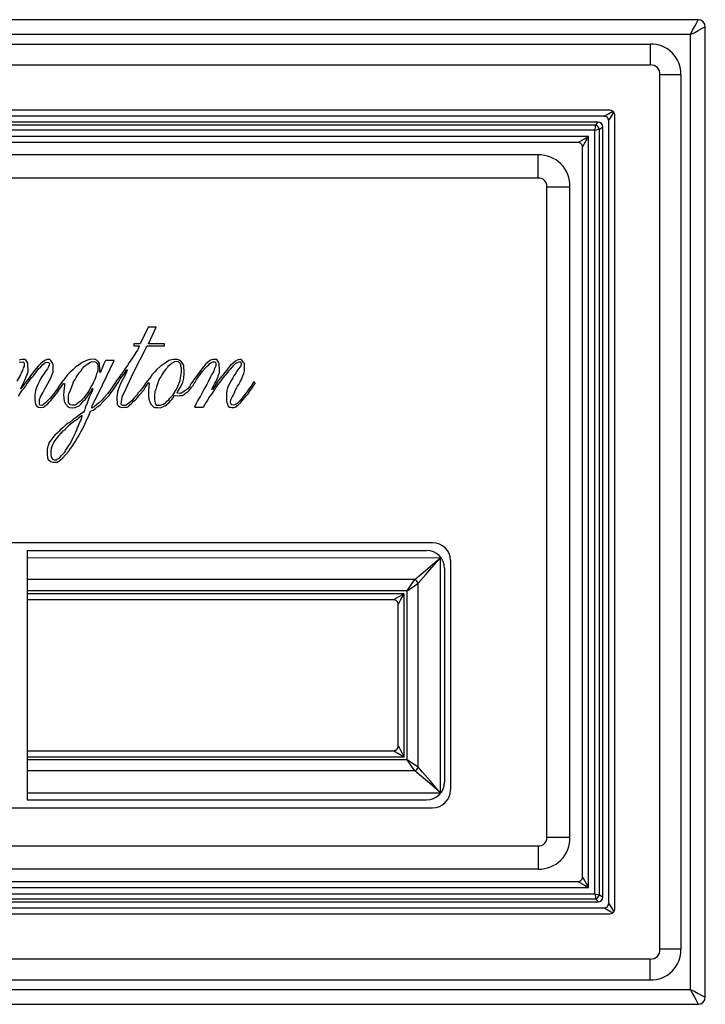
# Model space of a CAD drawing. Units: millimetres. Extents: x -123 to 123, y -83 to 83.
# Drawn here: x 8 to 123, y -83 to 83 of the extents above; entities that cross this region are included whole.
import ezdxf

# ---------------------------------------------------------------- set-up
doc = ezdxf.new("R2010")
doc.units = ezdxf.units.MM

msp = doc.modelspace()

# ---------------------------------------------------------------- linework, layer by layer
at = {"color": 7, "linetype": 'Continuous', "lineweight": 25}
for p, q in [((121.45, 82.65), (-121.45, 82.65)), ((122.65, -81.45), (122.65, 81.45)), ((120.15, 80.15), (-120.15, 80.15)), ((120.15, -80.15), (120.15, 80.15)), ((-113.64, 78.55), (113.41, 78.55)), ((113.41, 78.55), (113.41, 75.05)), ((-113.64, 75.05), (113.41, 75.05)), ((115.05, -73.41), (115.05, 73.41)), ((118.55, 73.41), (115.05, 73.41)), ((118.55, 73.41), (118.55, -73.41)), ((106.65, 67.45), (-106.65, 67.45)), ((105.65, 66.45), (-105.65, 66.45)), ((107.45, -66.65), (107.45, 66.65)), ((104.65, 65.45), (-104.65, 65.45)), ((104.28, 64.92), (-104.28, 64.92)), ((105.45, -64.65), (105.45, 64.65)), ((106.45, -65.65), (106.45, 65.65)), ((104.12, 64.12), (-104.12, 64.12)), ((103.05, 63.05), (-103.05, 63.05)), ((103.05, -63.05), (103.05, 63.05)), ((104.12, -64.12), (104.12, 64.12)), ((104.92, -64.28), (104.92, 64.28)), ((101.25, 62.05), (-101.25, 62.05)), ((102.05, -61.25), (102.05, 61.25)), ((94.61, 59.95), (-94.61, 59.95)), ((94.61, 56.05), (94.61, 59.95)), ((94.61, 56.05), (-94.61, 56.05)), ((96.05, -54.61), (96.05, 54.61)), ((96.05, 54.61), (99.95, 54.61)), ((99.95, -54.61), (99.95, 54.61)), ((29.21, 31.02), (27.85, 28.23)), ((30.55, 31.02), (29.21, 31.02)), ((29.22, 28.24), (30.55, 31.02)), ((26.8, 28.23), (26.8, 27.91)), ((27.85, 28.23), (26.8, 28.23)), ((31.94, 28.24), (29.22, 28.24)), ((31.94, 27.88), (31.94, 28.24)), ((27.09, 26.75), (26.64, 26.07)), ((26.69, 23.32), (29.02, 27.88)), ((26.8, 27.91), (27.68, 27.91)), ((27.37, 27.15), (27.09, 26.75)), ((27.58, 27.52), (27.37, 27.15)), ((27.69, 27.86), (27.58, 27.52)), ((27.68, 27.91), (27.69, 27.86)), ((29.02, 27.88), (31.94, 27.88)), ((8.01, 25.62), (7.55, 25.48)), ((7.58, 25.14), (7.83, 25.17)), ((7.83, 25.17), (8.19, 25.19)), ((8.51, 25.59), (8.01, 25.62)), ((8.19, 25.19), (8.33, 25.1)), ((8.33, 25.1), (8.39, 24.81)), ((8.39, 24.81), (8.38, 24.48)), ((8.72, 25.42), (8.51, 25.59)), ((9.01, 25.05), (8.72, 25.42)), ((9.05, 23.52), (9.01, 25.05)), ((11.13, 24.85), (10.81, 24.53)), ((11.46, 25.14), (11.13, 24.85)), ((11.84, 25.46), (11.46, 25.14)), ((11.47, 24.71), (11.81, 24.98)), ((11.81, 24.98), (11.97, 25.11)), ((12.18, 25.62), (11.84, 25.46)), ((11.97, 25.11), (12.18, 25.15)), ((12.7, 25.6), (12.18, 25.62)), ((12.18, 25.15), (12.44, 25.08)), ((12.44, 25.08), (12.62, 24.95)), ((12.62, 24.95), (12.55, 24.65)), ((12.87, 25.43), (12.7, 25.6)), ((13.05, 25.11), (12.87, 25.43)), ((13.22, 24.72), (13.05, 25.11)), ((18.13, 25.09), (17.61, 24.7)), ((18.48, 25.28), (18.13, 25.09)), ((18.82, 25.41), (18.48, 25.28)), ((18.76, 24.71), (19.07, 24.9)), ((19.39, 25.6), (18.82, 25.41)), ((19.07, 24.9), (19.33, 25.05)), ((19.33, 25.05), (19.51, 25.16)), ((20.23, 25.64), (19.39, 25.6)), ((19.51, 25.16), (19.78, 25.25)), ((19.78, 25.25), (20.23, 25.23)), ((20.62, 25.43), (20.23, 25.64)), ((20.23, 25.23), (20.43, 25.15)), ((20.43, 25.15), (20.59, 25)), ((20.59, 25), (20.67, 24.81)), ((20.84, 25.22), (20.62, 25.43)), ((20.67, 24.81), (20.75, 24.59)), ((21.02, 24.93), (20.84, 25.22)), ((21.08, 23.89), (21.02, 24.93)), ((21.73, 24.88), (21.51, 24.3)), ((21.52, 21.33), (23.47, 25.43)), ((22.01, 25.43), (21.73, 24.88)), ((23.47, 25.43), (22.01, 25.43)), ((25.98, 25.11), (25.7, 24.61)), ((26.64, 26.07), (25.98, 25.11)), ((31.87, 24.9), (31.17, 24.4)), ((32.26, 25.18), (31.87, 24.9)), ((32.65, 25.41), (32.26, 25.18)), ((33.36, 25.6), (32.65, 25.41)), ((33.07, 24.95), (32.91, 24.78)), ((33.41, 25.12), (33.07, 24.95)), ((34.11, 25.62), (33.36, 25.6)), ((33.6, 25.22), (33.41, 25.12)), ((34, 25.27), (33.6, 25.22)), ((34.25, 25.21), (34, 25.27)), ((34.41, 25.47), (34.11, 25.62)), ((34.4, 25.1), (34.25, 25.21)), ((34.53, 24.93), (34.4, 25.1)), ((34.72, 25.27), (34.41, 25.47)), ((34.64, 24.68), (34.53, 24.93)), ((35.01, 24.9), (34.72, 25.27)), ((35.16, 24.58), (35.01, 24.9)), ((38.88, 24.9), (38.51, 24.43)), ((39.34, 25.27), (38.88, 24.9)), ((39.65, 25.47), (39.34, 25.27)), ((39.35, 24.73), (39.52, 24.94)), ((39.52, 24.94), (39.82, 25.1)), ((40.03, 25.62), (39.65, 25.47)), ((39.82, 25.1), (40.05, 25.2)), ((40.7, 25.62), (40.03, 25.62)), ((40.05, 25.2), (40.34, 25.21)), ((40.34, 25.21), (40.56, 25.02)), ((40.56, 25.02), (40.52, 24.55)), ((40.94, 25.25), (40.7, 25.62)), ((41.11, 24.9), (40.94, 25.25)), ((41.17, 23.83), (41.11, 24.9)), ((43.38, 24.95), (43.02, 24.64)), ((43.84, 25.32), (43.38, 24.95)), ((43.57, 24.65), (43.86, 24.91)), ((44.21, 25.55), (43.84, 25.32)), ((43.86, 24.91), (44.19, 25.12)), ((44.19, 25.12), (44.54, 25.25)), ((44.57, 25.63), (44.21, 25.55)), ((44.54, 25.25), (44.75, 25.15)), ((44.79, 25.61), (44.57, 25.63)), ((44.75, 25.15), (44.76, 24.77)), ((44.94, 25.45), (44.79, 25.61)), ((45.19, 25.09), (44.94, 25.45)), ((45.32, 24.92), (45.19, 25.09)), ((45.34, 23.72), (45.32, 24.92)), ((7.92, 23.45), (7.74, 23.04)), ((8.08, 23.76), (7.92, 23.45)), ((8.22, 24.19), (8.08, 23.76)), ((8.38, 24.48), (8.22, 24.19)), ((8.73, 22.72), (9.05, 23.52)), ((9.82, 23.34), (9.44, 22.86)), ((10.08, 23.69), (9.82, 23.34)), ((9.93, 22.88), (10.5, 23.62)), ((10.4, 24.07), (10.08, 23.69)), ((10.81, 24.53), (10.4, 24.07)), ((10.5, 23.62), (10.77, 24.02)), ((10.77, 24.02), (11.17, 24.36)), ((11.17, 24.36), (11.47, 24.71)), ((11.73, 23.26), (11.45, 22.85)), ((12.03, 23.7), (11.73, 23.26)), ((12.29, 24.06), (12.03, 23.7)), ((12.46, 24.37), (12.29, 24.06)), ((12.55, 24.65), (12.46, 24.37)), ((13.04, 22.97), (13.22, 23.55)), ((13.22, 23.55), (13.22, 24.72)), ((16.1, 23.5), (15.62, 22.98)), ((16.52, 23.88), (16.1, 23.5)), ((17.05, 24.35), (16.52, 23.88)), ((17.61, 24.7), (17.05, 24.35)), ((17.27, 22.86), (17.63, 23.39)), ((17.63, 23.39), (17.92, 23.7)), ((17.92, 23.7), (18.16, 24.09)), ((18.16, 24.09), (18.45, 24.41)), ((18.45, 24.41), (18.76, 24.71)), ((20.54, 23.17), (20.42, 22.76)), ((20.66, 23.54), (20.54, 23.17)), ((20.75, 23.92), (20.66, 23.54)), ((20.75, 24.59), (20.75, 23.92)), ((21.06, 23.45), (21.08, 23.89)), ((21.14, 23.39), (21.06, 23.45)), ((21.23, 23.67), (21.14, 23.39)), ((21.51, 24.3), (21.23, 23.67)), ((24.89, 23.39), (24.41, 22.78)), ((25.3, 24.07), (24.89, 23.39)), ((25.09, 23.08), (25.3, 23.5)), ((25.7, 24.61), (25.3, 24.07)), ((25.3, 23.5), (25.57, 23.87)), ((25.57, 23.51), (25.32, 22.99)), ((25.49, 20.74), (26.69, 23.32)), ((25.72, 23.89), (25.57, 23.51)), ((25.57, 23.87), (25.72, 23.89)), ((30.31, 23.53), (29.87, 23.07)), ((30.63, 23.91), (30.31, 23.53)), ((31.17, 24.4), (30.63, 23.91)), ((31.66, 23.32), (31.48, 23.01)), ((32.09, 23.95), (31.66, 23.32)), ((32.42, 24.24), (32.09, 23.95)), ((32.5, 24.42), (32.42, 24.24)), ((32.7, 24.58), (32.5, 24.42)), ((32.91, 24.78), (32.7, 24.58)), ((34.69, 24.48), (34.64, 24.68)), ((34.8, 24.22), (34.69, 24.48)), ((34.73, 23.08), (34.78, 23.53)), ((34.78, 23.79), (34.8, 24.22)), ((34.78, 23.53), (34.78, 23.79)), ((35.23, 23.33), (35.16, 24.58)), ((35.17, 22.49), (35.23, 23.33)), ((37.61, 23.26), (37.33, 22.84)), ((38.17, 24.01), (37.61, 23.26)), ((37.91, 23.08), (38.3, 23.65)), ((38.51, 24.43), (38.17, 24.01)), ((38.3, 23.65), (38.83, 24.25)), ((38.83, 24.25), (39.06, 24.47)), ((39.06, 24.47), (39.35, 24.73)), ((40.13, 23.54), (39.89, 23.12)), ((40.32, 24.1), (40.13, 23.54)), ((40.52, 24.55), (40.32, 24.1)), ((41.01, 23.03), (41.14, 23.35)), ((41.14, 23.35), (41.17, 23.83)), ((41.98, 23.39), (41.75, 23.04)), ((42.31, 23.75), (41.98, 23.39)), ((42.27, 23.09), (42.53, 23.43)), ((42.67, 24.22), (42.31, 23.75)), ((42.53, 23.43), (42.72, 23.71)), ((43.02, 24.64), (42.67, 24.22)), ((42.72, 23.71), (42.98, 23.97)), ((42.98, 23.97), (43.4, 24.44)), ((43.4, 24.44), (43.57, 24.65)), ((43.83, 23.25), (43.57, 22.87)), ((44.06, 23.64), (43.83, 23.25)), ((44.3, 23.96), (44.06, 23.64)), ((44.65, 24.44), (44.3, 23.96)), ((44.76, 24.77), (44.65, 24.44)), ((45.09, 22.86), (45.26, 23.23)), ((45.26, 23.23), (45.34, 23.72)), ((7.74, 23.04), (7.14, 21.94)), ((8.13, 21.45), (8.5, 22.12)), ((8.71, 21.89), (8.38, 21.45)), ((8.5, 22.12), (8.73, 22.72)), ((8.87, 22.15), (8.71, 21.89)), ((8.73, 21.3), (8.86, 21.55)), ((8.86, 21.55), (9.19, 21.93)), ((9.2, 22.55), (8.87, 22.15)), ((9.19, 21.93), (9.4, 22.23)), ((9.44, 22.86), (9.2, 22.55)), ((9.4, 22.23), (9.67, 22.56)), ((9.67, 22.56), (9.93, 22.88)), ((10.93, 21.96), (10.67, 21.43)), ((11.17, 22.46), (10.93, 21.96)), ((11.45, 22.85), (11.17, 22.46)), ((11.85, 20.69), (12.34, 21.6)), ((12.34, 21.6), (12.68, 22.2)), ((12.68, 22.2), (12.85, 22.49)), ((12.85, 22.49), (13.04, 22.97)), ((14.66, 21.76), (14.33, 21.22)), ((15.21, 22.44), (14.66, 21.76)), ((14.77, 21.26), (14.96, 21.57)), ((14.96, 21.57), (15.12, 21.59)), ((15.12, 21.59), (15.12, 21.23)), ((15.62, 22.98), (15.21, 22.44)), ((16.55, 21.47), (16.67, 21.83)), ((16.67, 21.83), (16.93, 22.22)), ((16.93, 22.22), (17.11, 22.6)), ((17.11, 22.6), (17.27, 22.86)), ((19.96, 21.66), (19.83, 21.42)), ((20.15, 22.04), (19.96, 21.66)), ((20.31, 22.37), (20.15, 22.04)), ((20.42, 22.76), (20.31, 22.37)), ((23.88, 22.01), (23.45, 21.35)), ((23.8, 21.23), (24.01, 21.5)), ((24.41, 22.78), (23.88, 22.01)), ((24.01, 21.5), (24.19, 21.78)), ((24.19, 21.78), (24.33, 22.01)), ((24.33, 22.01), (24.51, 22.33)), ((24.66, 21.78), (24.48, 21.4)), ((24.51, 22.33), (24.73, 22.62)), ((24.9, 22.18), (24.66, 21.78)), ((24.73, 22.62), (25.09, 23.08)), ((25.12, 22.59), (24.9, 22.18)), ((25.32, 22.99), (25.12, 22.59)), ((28.77, 21.66), (28.39, 21.07)), ((29.13, 22.08), (28.77, 21.66)), ((29.07, 21.46), (29.32, 21.74)), ((29.61, 22.7), (29.13, 22.08)), ((29.34, 21.55), (29.27, 20.97)), ((29.32, 21.74), (29.34, 21.55)), ((29.87, 23.07), (29.61, 22.7)), ((30.79, 21.69), (30.58, 21.04)), ((30.95, 22.15), (30.79, 21.69)), ((31.09, 22.39), (30.95, 22.15)), ((31.29, 22.67), (31.09, 22.39)), ((31.48, 23.01), (31.29, 22.67)), ((34.21, 21.29), (34.36, 21.64)), ((34.36, 21.64), (34.54, 22.05)), ((34.54, 22.05), (34.61, 22.5)), ((34.58, 20.97), (35, 21.81)), ((34.61, 22.5), (34.73, 23.08)), ((35, 21.81), (35.17, 22.49)), ((36.36, 21.51), (36.11, 21.08)), ((36.73, 22), (36.36, 21.51)), ((36.71, 21.26), (36.9, 21.55)), ((36.98, 22.4), (36.73, 22)), ((36.9, 21.55), (37.09, 21.82)), ((37.33, 22.84), (36.98, 22.4)), ((37.09, 21.82), (37.26, 22.16)), ((37.26, 22.16), (37.42, 22.4)), ((37.42, 22.4), (37.91, 23.08)), ((39.23, 21.83), (39.04, 21.43)), ((39.64, 22.67), (39.23, 21.83)), ((39.89, 23.12), (39.64, 22.67)), ((40.06, 21.06), (40.33, 21.52)), ((40.33, 21.52), (40.53, 21.85)), ((40.69, 21.68), (40.41, 21.25)), ((40.53, 21.85), (40.71, 22.27)), ((40.96, 22.11), (40.69, 21.68)), ((40.71, 22.27), (40.9, 22.74)), ((40.9, 22.74), (41.01, 23.03)), ((40.9, 21.41), (41.26, 21.78)), ((41.28, 22.47), (40.96, 22.11)), ((41.26, 21.78), (42.01, 22.82)), ((41.49, 22.76), (41.28, 22.47)), ((41.75, 23.04), (41.49, 22.76)), ((42.01, 22.82), (42.27, 23.09)), ((43.04, 21.97), (42.74, 21.34)), ((43.38, 22.51), (43.04, 21.97)), ((43.57, 22.87), (43.38, 22.51)), ((44.41, 21.43), (44.67, 21.94)), ((44.67, 21.94), (44.83, 22.26)), ((44.83, 22.26), (45.09, 22.86)), ((46.69, 21.52), (46.44, 21.13)), ((46.85, 21.77), (46.69, 21.52)), ((46.96, 21.88), (46.85, 21.77)), ((46.95, 21.33), (47.13, 21.58)), ((47.09, 21.8), (46.96, 21.88)), ((47.13, 21.58), (47.09, 21.8)), ((7.42, 19.46), (7.66, 19.84)), ((7.66, 19.84), (7.85, 20.16)), ((7.8, 20.71), (7.92, 21.01)), ((7.89, 20.68), (7.8, 20.71)), ((7.85, 20.16), (8.12, 20.51)), ((8.01, 20.92), (7.89, 20.68)), ((7.92, 21.01), (8.13, 21.45)), ((8.38, 21.45), (8.01, 20.92)), ((8.12, 20.51), (8.33, 20.74)), ((8.33, 20.74), (8.59, 21.07)), ((8.59, 21.07), (8.73, 21.3)), ((10.23, 20.07), (10.17, 19.53)), ((10.27, 20.4), (10.23, 20.07)), ((10.47, 20.9), (10.27, 20.4)), ((10.67, 21.43), (10.47, 20.9)), ((11.14, 19.34), (11.49, 20.02)), ((11.49, 20.02), (11.85, 20.69)), ((13.47, 20), (13.1, 19.53)), ((13.4, 19.37), (14.05, 20.18)), ((13.91, 20.6), (13.47, 20)), ((14.33, 21.22), (13.91, 20.6)), ((14.05, 20.18), (14.22, 20.45)), ((14.22, 20.45), (14.39, 20.69)), ((14.39, 20.69), (14.59, 21.04)), ((14.59, 21.04), (14.77, 21.26)), ((15.03, 20.23), (14.98, 19.67)), ((15.09, 20.84), (15.03, 20.23)), ((15.12, 21.23), (15.09, 20.84)), ((15.84, 19.58), (15.89, 19.84)), ((15.89, 19.84), (16, 20.05)), ((16, 20.05), (16.16, 20.45)), ((16.16, 20.45), (16.55, 21.47)), ((19.05, 20.07), (18.8, 19.71)), ((19.25, 20.36), (19.05, 20.07)), ((19.17, 19.67), (19.49, 20.13)), ((19.47, 20.75), (19.25, 20.36)), ((19.64, 21.14), (19.47, 20.75)), ((19.49, 20.13), (19.7, 20.48)), ((19.86, 20.41), (19.49, 19.71)), ((19.83, 21.42), (19.64, 21.14)), ((19.7, 20.48), (19.86, 20.78)), ((19.86, 20.78), (19.86, 20.41)), ((20.64, 19.55), (20.9, 20.06)), ((20.9, 20.06), (21.52, 21.33)), ((22.43, 19.92), (21.77, 19.18)), ((22.84, 20.52), (22.43, 19.92)), ((22.62, 19.57), (22.99, 20.04)), ((23.45, 21.35), (22.84, 20.52)), ((22.99, 20.04), (23.35, 20.55)), ((23.35, 20.55), (23.6, 20.89)), ((23.6, 20.89), (23.8, 21.23)), ((24.05, 20.15), (23.98, 19.68)), ((24.17, 20.53), (24.05, 20.15)), ((24.48, 21.4), (24.17, 20.53)), ((24.87, 19.44), (25.49, 20.74)), ((27.53, 20.02), (27.27, 19.6)), ((27.89, 20.4), (27.53, 20.02)), ((27.78, 19.74), (28.43, 20.48)), ((28.1, 20.66), (27.89, 20.4)), ((28.39, 21.07), (28.1, 20.66)), ((28.43, 20.48), (28.67, 20.9)), ((28.67, 20.9), (28.84, 21.1)), ((28.84, 21.1), (29.07, 21.46)), ((29.27, 20.97), (29.24, 20.46)), ((29.24, 20.46), (29.25, 19.54)), ((30.32, 20.23), (30.25, 19.55)), ((30.46, 20.58), (30.32, 20.23)), ((30.58, 21.04), (30.46, 20.58)), ((33.65, 20.21), (33.2, 19.52)), ((33.65, 20.21), (33.89, 20.51)), ((33.89, 20.51), (34.09, 20.94)), ((34.03, 20), (34.17, 20.27)), ((34.18, 19.93), (34.03, 20)), ((34.09, 20.94), (34.21, 21.29)), ((34.17, 20.27), (34.38, 20.6)), ((34.64, 19.91), (34.18, 19.93)), ((34.38, 20.6), (34.58, 20.97)), ((34.9, 20.05), (34.64, 19.91)), ((35.12, 20.18), (34.9, 20.05)), ((35.49, 20.44), (35.12, 20.18)), ((35.28, 19.81), (35.53, 19.98)), ((35.84, 20.7), (35.49, 20.44)), ((35.53, 19.98), (35.85, 20.19)), ((36.11, 21.08), (35.84, 20.7)), ((35.85, 20.19), (36.04, 20.41)), ((36.04, 20.41), (36.28, 20.67)), ((36.28, 20.67), (36.44, 20.97)), ((36.44, 20.97), (36.71, 21.26)), ((38.16, 19.9), (37.96, 19.47)), ((38.34, 20.23), (38.16, 19.9)), ((38.54, 20.58), (38.34, 20.23)), ((38.77, 20.95), (38.54, 20.58)), ((39.04, 21.43), (38.77, 20.95)), ((39.85, 19.76), (40.1, 20.12)), ((39.87, 20.59), (39.91, 20.74)), ((40.01, 20.62), (39.87, 20.59)), ((39.91, 20.74), (40.06, 21.06)), ((40.19, 20.92), (40.01, 20.62)), ((40.1, 20.12), (40.31, 20.48)), ((40.41, 21.25), (40.19, 20.92)), ((40.31, 20.48), (40.55, 20.87)), ((40.55, 20.87), (40.9, 21.41)), ((42.36, 20.4), (42.3, 19.94)), ((42.3, 19.94), (42.31, 18.63)), ((42.48, 20.82), (42.36, 20.4)), ((42.74, 21.34), (42.48, 20.82)), ((43.53, 19.81), (43.64, 20.01)), ((43.64, 20.01), (43.8, 20.42)), ((43.8, 20.42), (44.02, 20.79)), ((44.02, 20.79), (44.18, 21.15)), ((44.18, 21.15), (44.41, 21.43)), ((45.66, 20.07), (45.14, 19.39)), ((46.14, 20.72), (45.66, 20.07)), ((45.94, 19.83), (46.31, 20.38)), ((46.44, 21.13), (46.14, 20.72)), ((46.31, 20.38), (46.5, 20.65)), ((46.5, 20.65), (46.67, 20.93)), ((46.67, 20.93), (46.95, 21.33)), ((10.17, 19.53), (10.15, 18.82)), ((10.15, 18.82), (10.2, 18.41)), ((10.2, 18.41), (10.28, 18.06)), ((10.93, 18.89), (11.14, 19.34)), ((10.94, 18.2), (10.93, 18.89)), ((11.01, 17.94), (10.94, 18.2)), ((12.02, 18.37), (11.59, 17.99)), ((12.68, 19.04), (12.02, 18.37)), ((12.34, 18.17), (12.55, 18.44)), ((12.55, 18.44), (12.83, 18.72)), ((13.1, 19.53), (12.68, 19.04)), ((12.83, 18.72), (13.06, 19)), ((13.06, 19), (13.4, 19.37)), ((14.98, 19.67), (15.02, 19.13)), ((15.02, 19.13), (15.11, 18.63)), ((15.11, 18.63), (15.3, 18.14)), ((15.81, 18.92), (15.84, 19.58)), ((15.83, 18.41), (15.81, 18.92)), ((16, 18.16), (15.83, 18.41)), ((17.4, 18.27), (17.25, 18.15)), ((17.59, 18.43), (17.4, 18.27)), ((17.77, 18.57), (17.59, 18.43)), ((17.98, 18.75), (17.77, 18.57)), ((17.88, 18.13), (18.14, 18.43)), ((18.14, 18.94), (17.98, 18.75)), ((18.33, 19.13), (18.14, 18.94)), ((18.14, 18.43), (18.36, 18.65)), ((18.58, 19.4), (18.33, 19.13)), ((18.36, 18.65), (18.67, 18.93)), ((18.8, 19.71), (18.58, 19.4)), ((18.67, 18.93), (18.92, 19.25)), ((18.95, 18.26), (18.69, 17.67)), ((18.92, 19.25), (19.17, 19.67)), ((19.14, 18.75), (18.95, 18.26)), ((19.29, 19.26), (19.14, 18.75)), ((19.49, 19.71), (19.29, 19.26)), ((19.81, 17.85), (20.64, 19.55)), ((20.92, 18.32), (20.54, 17.97)), ((21.41, 18.78), (20.92, 18.32)), ((21.2, 18.04), (21.64, 18.53)), ((21.77, 19.18), (21.41, 18.78)), ((21.64, 18.53), (22.38, 19.28)), ((22.38, 19.28), (22.62, 19.57)), ((23.98, 19.68), (23.93, 19.24)), ((23.93, 19.24), (23.95, 18.85)), ((23.95, 18.85), (23.97, 18.44)), ((23.97, 18.44), (24.01, 18.02)), ((24.68, 18.16), (24.7, 18.51)), ((24.7, 18.51), (24.74, 18.93)), ((24.74, 18.93), (24.87, 19.44)), ((25.95, 18.26), (25.47, 17.94)), ((26.45, 18.67), (25.95, 18.26)), ((26.31, 18.15), (26.53, 18.37)), ((26.85, 19.14), (26.45, 18.67)), ((26.53, 18.37), (26.75, 18.58)), ((26.75, 18.58), (26.99, 18.8)), ((27.27, 19.6), (26.85, 19.14)), ((26.99, 18.8), (27.2, 19.01)), ((27.2, 19.01), (27.39, 19.23)), ((27.39, 19.23), (27.63, 19.49)), ((27.63, 19.49), (27.78, 19.74)), ((29.25, 19.54), (29.3, 18.96)), ((29.3, 18.96), (29.41, 18.62)), ((29.41, 18.62), (29.54, 18.37)), ((29.54, 18.37), (29.61, 18.11)), ((30.25, 19.55), (30.23, 19)), ((30.23, 19), (30.28, 18.53)), ((30.28, 18.53), (30.35, 18.3)), ((30.35, 18.3), (30.43, 18.08)), ((31.76, 18.12), (31.96, 18.27)), ((31.96, 18.27), (32.17, 18.4)), ((32.17, 18.4), (32.34, 18.58)), ((32.34, 18.58), (32.63, 18.82)), ((32.43, 18.16), (32.68, 18.39)), ((32.63, 18.82), (32.82, 19.09)), ((32.68, 18.39), (32.95, 18.65)), ((32.82, 19.09), (33, 19.29)), ((32.95, 18.65), (33.18, 18.89)), ((33, 19.29), (33.2, 19.52)), ((33.18, 18.89), (33.4, 19.14)), ((33.4, 19.14), (33.56, 19.51)), ((33.51, 19.52), (33.76, 19.55)), ((33.56, 19.51), (33.51, 19.52)), ((33.76, 19.55), (34.09, 19.51)), ((34.09, 19.51), (34.45, 19.55)), ((34.45, 19.55), (34.88, 19.58)), ((34.88, 19.58), (35.13, 19.69)), ((35.13, 19.69), (35.28, 19.81)), ((37.29, 18.32), (37.12, 17.95)), ((37.46, 18.64), (37.29, 18.32)), ((37.61, 18.97), (37.46, 18.64)), ((37.96, 19.47), (37.61, 18.97)), ((38.67, 17.99), (38.85, 18.33)), ((38.85, 18.33), (39.11, 18.69)), ((39.11, 18.69), (39.36, 19.16)), ((39.36, 19.16), (39.85, 19.76)), ((42.31, 18.63), (42.36, 18.39)), ((42.36, 18.39), (42.49, 18.1)), ((42.99, 18.48), (43.07, 18.82)), ((43.03, 18.15), (42.99, 18.48)), ((43.07, 18.82), (43.2, 19.14)), ((43.2, 19.14), (43.32, 19.41)), ((43.32, 19.41), (43.53, 19.81)), ((44.09, 18.19), (43.67, 17.98)), ((44.6, 18.74), (44.09, 18.19)), ((44.45, 18.14), (44.55, 18.24)), ((44.55, 18.24), (44.66, 18.35)), ((45.14, 19.39), (44.6, 18.74)), ((44.66, 18.35), (44.85, 18.56)), ((44.85, 18.56), (45.16, 18.92)), ((45.16, 18.92), (45.33, 19.17)), ((45.33, 19.17), (45.62, 19.51)), ((45.62, 19.51), (45.77, 19.66)), ((45.77, 19.66), (45.94, 19.83)), ((10.28, 18.06), (10.49, 17.78)), ((10.49, 17.78), (10.81, 17.6)), ((10.81, 17.6), (11.15, 17.53)), ((11.39, 17.89), (11.01, 17.94)), ((11.15, 17.53), (11.61, 17.59)), ((11.59, 17.99), (11.39, 17.89)), ((11.61, 17.59), (11.74, 17.65)), ((11.74, 17.65), (11.88, 17.8)), ((11.88, 17.8), (12.05, 17.95)), ((12.05, 17.95), (12.34, 18.17)), ((15.3, 18.14), (15.46, 18)), ((15.46, 18), (15.62, 17.78)), ((15.62, 17.78), (15.83, 17.64)), ((15.83, 17.64), (16.01, 17.52)), ((16.08, 18.01), (16, 18.16)), ((16.01, 17.52), (16.42, 17.49)), ((16.47, 17.96), (16.08, 18.01)), ((16.42, 17.49), (16.94, 17.57)), ((16.9, 17.95), (16.47, 17.96)), ((17.09, 18.04), (16.9, 17.95)), ((16.94, 17.57), (17.14, 17.64)), ((17.25, 18.15), (17.09, 18.04)), ((17.14, 17.64), (17.61, 17.83)), ((18.03, 16.57), (17.46, 16.15)), ((17.61, 17.83), (17.88, 18.13)), ((18.33, 16.76), (18.03, 16.57)), ((18.49, 17.06), (18.33, 16.76)), ((18.6, 17.51), (18.49, 17.06)), ((18.69, 17.67), (18.6, 17.51)), ((19.29, 16.33), (19.51, 16.92)), ((19.51, 16.92), (19.77, 17.03)), ((19.75, 17.43), (19.81, 17.85)), ((20.15, 17.67), (19.75, 17.43)), ((19.77, 17.03), (19.93, 17.12)), ((19.93, 17.12), (20.14, 17.23)), ((20.14, 17.23), (20.32, 17.37)), ((20.54, 17.97), (20.15, 17.67)), ((20.32, 17.37), (20.57, 17.58)), ((20.57, 17.58), (20.81, 17.73)), ((20.81, 17.73), (21.2, 18.04)), ((24.01, 18.02), (24.19, 17.81)), ((24.19, 17.81), (24.42, 17.63)), ((24.42, 17.63), (24.79, 17.54)), ((24.72, 18), (24.68, 18.16)), ((24.87, 17.9), (24.72, 18)), ((24.79, 17.54), (25.39, 17.58)), ((25.32, 17.89), (24.87, 17.9)), ((25.47, 17.94), (25.32, 17.89)), ((25.39, 17.58), (25.68, 17.62)), ((25.68, 17.62), (25.86, 17.73)), ((25.86, 17.73), (25.97, 17.83)), ((25.97, 17.83), (26.13, 17.97)), ((26.13, 17.97), (26.31, 18.15)), ((29.61, 18.11), (29.95, 17.79)), ((29.95, 17.79), (30.13, 17.62)), ((30.13, 17.62), (30.3, 17.57)), ((30.3, 17.57), (30.56, 17.55)), ((30.43, 18.08), (30.53, 17.93)), ((30.53, 17.93), (30.67, 17.93)), ((30.56, 17.55), (30.79, 17.53)), ((30.67, 17.93), (31.03, 17.91)), ((30.79, 17.53), (31.17, 17.51)), ((31.03, 17.91), (31.25, 17.93)), ((31.17, 17.51), (31.49, 17.59)), ((31.25, 17.93), (31.55, 18.06)), ((31.49, 17.59), (31.66, 17.67)), ((31.55, 18.06), (31.76, 18.12)), ((31.66, 17.67), (31.88, 17.77)), ((31.88, 17.77), (32.03, 17.85)), ((32.03, 17.85), (32.26, 17.98)), ((32.26, 17.98), (32.43, 18.16)), ((37.12, 17.95), (36.95, 17.73)), ((36.95, 17.73), (37.03, 17.59)), ((37.03, 17.59), (38.43, 17.59)), ((38.43, 17.59), (38.52, 17.7)), ((38.52, 17.7), (38.67, 17.99)), ((42.49, 18.1), (42.61, 17.79)), ((42.61, 17.79), (42.81, 17.62)), ((42.81, 17.62), (42.99, 17.59)), ((42.99, 17.59), (43.24, 17.57)), ((43.24, 17.99), (43.03, 18.15)), ((43.44, 17.93), (43.24, 17.99)), ((43.24, 17.57), (43.55, 17.56)), ((43.67, 17.98), (43.44, 17.93)), ((43.55, 17.56), (43.77, 17.6)), ((43.77, 17.6), (43.93, 17.68)), ((43.93, 17.68), (44.06, 17.81)), ((44.06, 17.81), (44.26, 17.97)), ((44.26, 17.97), (44.45, 18.14)), ((15.77, 14.9), (15.38, 14.64)), ((16.44, 14.96), (15.76, 14.4)), ((16.09, 15.1), (15.77, 14.9)), ((16.62, 15.54), (16.09, 15.1)), ((16.6, 15.09), (16.44, 14.96)), ((16.9, 15.29), (16.6, 15.09)), ((17.08, 15.87), (16.62, 15.54)), ((17.09, 15.43), (16.9, 15.29)), ((17.46, 16.15), (17.08, 15.87)), ((17.31, 15.6), (17.09, 15.43)), ((17.57, 15.8), (17.31, 15.6)), ((17.81, 15.98), (17.57, 15.8)), ((17.61, 14.8), (17.83, 15.32)), ((17.94, 16.12), (17.81, 15.98)), ((17.83, 15.32), (17.98, 15.6)), ((18.05, 16.21), (17.94, 16.12)), ((17.98, 15.6), (18.06, 15.88)), ((18.09, 16.12), (18.05, 16.21)), ((18.06, 15.88), (18.09, 16.12)), ((18.48, 14.6), (18.74, 15.17)), ((18.74, 15.17), (18.99, 15.71)), ((18.99, 15.71), (19.29, 16.33)), ((13.89, 13.24), (13.54, 12.88)), ((14.2, 13.53), (13.89, 13.24)), ((14.41, 13.77), (14.2, 13.53)), ((14.85, 14.13), (14.41, 13.77)), ((14.57, 13.25), (14.44, 13.12)), ((14.81, 13.55), (14.57, 13.25)), ((15.12, 13.76), (14.81, 13.55)), ((15.38, 14.64), (14.85, 14.13)), ((15.29, 13.95), (15.12, 13.76)), ((15.51, 14.14), (15.29, 13.95)), ((15.76, 14.4), (15.51, 14.14)), ((16.7, 12.72), (17.06, 13.43)), ((17.06, 13.43), (17.19, 13.78)), ((17.19, 13.78), (17.34, 14.15)), ((17.34, 14.15), (17.51, 14.5)), ((17.51, 14.5), (17.61, 14.8)), ((17.65, 13), (17.9, 13.45)), ((17.9, 13.45), (18.09, 13.87)), ((18.09, 13.87), (18.48, 14.6)), ((12.54, 11.61), (12.41, 11.11)), ((12.75, 11.89), (12.54, 11.61)), ((13.24, 12.57), (12.75, 11.89)), ((13.38, 11.73), (13.21, 11.39)), ((13.54, 12.88), (13.24, 12.57)), ((13.54, 12.02), (13.38, 11.73)), ((13.76, 12.3), (13.54, 12.02)), ((13.89, 12.51), (13.76, 12.3)), ((14.09, 12.73), (13.89, 12.51)), ((14.25, 12.91), (14.09, 12.73)), ((14.44, 13.12), (14.25, 12.91)), ((16.04, 11.37), (16.38, 12.01)), ((16.38, 12.01), (16.54, 12.39)), ((16.53, 11.19), (17.01, 11.91)), ((16.54, 12.39), (16.7, 12.72)), ((17.01, 11.91), (17.21, 12.29)), ((17.21, 12.29), (17.43, 12.62)), ((17.43, 12.62), (17.65, 13)), ((12.28, 10.91), (12.22, 10.39)), ((12.22, 10.39), (12.22, 9.69)), ((12.41, 11.11), (12.28, 10.91)), ((12.91, 10.63), (12.88, 10.33)), ((12.88, 10.33), (12.88, 9.64)), ((13.03, 11), (12.91, 10.63)), ((13.21, 11.39), (13.03, 11)), ((14.98, 9.83), (15.18, 10.03)), ((15.18, 10.03), (15.32, 10.33)), ((15.32, 10.33), (15.61, 10.7)), ((15.34, 9.59), (15.86, 10.22)), ((15.61, 10.7), (15.88, 11.14)), ((15.86, 10.22), (16.17, 10.66)), ((15.88, 11.14), (16.04, 11.37)), ((16.17, 10.66), (16.53, 11.19)), ((12.22, 9.69), (12.31, 9.1)), ((12.31, 9.1), (12.42, 8.81)), ((12.42, 8.81), (12.65, 8.63)), ((12.65, 8.63), (12.86, 8.46)), ((12.86, 8.46), (13.13, 8.36)), ((12.88, 9.64), (12.91, 9.32)), ((12.91, 9.32), (12.98, 9.17)), ((12.98, 9.17), (13.05, 9)), ((13.05, 9), (13.14, 8.89)), ((13.13, 8.36), (13.89, 8.39)), ((13.14, 8.89), (13.49, 8.76)), ((13.49, 8.76), (13.78, 8.76)), ((13.78, 8.76), (13.93, 8.87)), ((13.89, 8.39), (14.21, 8.56)), ((13.93, 8.87), (14.25, 9.06)), ((14.21, 8.56), (14.48, 8.73)), ((14.25, 9.06), (14.43, 9.2)), ((14.43, 9.2), (14.61, 9.43)), ((14.48, 8.73), (14.88, 9.12)), ((14.61, 9.43), (14.82, 9.64)), ((14.82, 9.64), (14.98, 9.83)), ((14.88, 9.12), (15.34, 9.59)), ((76.9, -5.15), (-76.9, -5.15)), ((8.9, -6.45), (8.9, -48.35)), ((8.9, -6.45), (75.9, -6.45)), ((8.9, -7.65), (78.2, -7.67)), ((78.2, -47.13), (78.2, -7.67)), ((79.9, -8.15), (79.9, -46.65)), ((78.9, -9.45), (78.9, -45.35)), ((73.91, -11.35), (8.9, -11.35)), ((72.64, -13.22), (8.9, -13.22)), ((72.64, -41.58), (72.64, -13.22)), ((74.5, -42.85), (74.5, -11.95)), ((72.14, -13.72), (8.9, -13.72)), ((70.34, -14.72), (8.9, -14.72)), ((72.14, -41.08), (72.14, -13.72)), ((71.14, -39.28), (71.14, -15.52)), ((8.9, -40.08), (70.34, -40.08)), ((8.9, -41.08), (72.14, -41.08)), ((72.64, -41.58), (8.9, -41.58)), ((73.91, -43.45), (8.9, -43.45)), ((8.9, -47.15), (78.2, -47.13)), ((8.9, -48.35), (75.9, -48.35)), ((-76.9, -49.65), (76.9, -49.65)), ((-94.61, -56.05), (94.61, -56.05)), ((94.61, -56.05), (94.61, -59.95)), ((96.05, -54.61), (99.95, -54.61)), ((94.61, -59.95), (-94.61, -59.95)), ((-101.25, -62.05), (101.25, -62.05)), ((-104.12, -64.12), (104.12, -64.12)), ((-103.05, -63.05), (103.05, -63.05)), ((-104.65, -65.45), (104.65, -65.45)), ((-104.28, -64.92), (104.28, -64.92)), ((-106.65, -67.45), (106.65, -67.45)), ((-105.65, -66.45), (105.65, -66.45)), ((118.55, -73.41), (115.05, -73.41)), ((113.41, -75.05), (-113.64, -75.05)), ((113.41, -78.55), (113.41, -75.05)), ((-113.64, -78.55), (113.41, -78.55)), ((-120.15, -80.15), (120.15, -80.15)), ((-121.45, -82.65), (121.45, -82.65))]:
    msp.add_line(p, q, dxfattribs=at)
at = {"color": 7, "linetype": 'Continuous', "lineweight": 25, "flags": 128}
for points in [[(120.15, 80.15), (120.52, 80.87), (120.82, 81.44), (121.04, 81.87), (121.21, 82.19), (121.39, 82.54), (121.45, 82.65)], [(120.15, 80.15), (120.87, 80.52), (121.44, 80.82), (121.87, 81.04), (122.19, 81.21), (122.54, 81.39), (122.65, 81.45)], [(105.65, 66.45), (105.66, 66.46), (105.7, 66.48), (105.84, 66.55), (106.18, 66.74), (107.14, 67.28)], [(106.45, 65.65), (106.46, 65.66), (106.48, 65.7), (106.55, 65.84), (106.74, 66.18), (107.28, 67.14)], [(107.14, 67.28), (106.92, 67.4), (106.65, 67.45)], [(107.28, 67.14), (107.21, 67.23), (107.14, 67.28)], [(107.45, 66.65), (107.4, 66.92), (107.28, 67.14)], [(104.12, 64.12), (104.17, 64.34), (104.21, 64.55), (104.25, 64.76), (104.28, 64.92)], [(104.28, 64.92), (104.57, 65.33), (104.65, 65.45)], [(104.92, 64.28), (105.33, 64.57), (105.45, 64.65)], [(101.25, 62.05), (101.27, 62.06), (101.31, 62.08), (101.47, 62.17), (101.86, 62.39), (102.36, 62.67), (103.05, 63.05)], [(102.05, 61.25), (102.06, 61.27), (102.09, 61.31), (102.17, 61.47), (102.39, 61.86), (102.67, 62.36), (103.05, 63.05)], [(104.12, 64.12), (104.35, 64.17), (104.55, 64.21), (104.76, 64.25), (104.92, 64.28)], [(73.91, -11.35), (74.7, -10.67), (75.69, -9.83), (76.43, -9.2), (77.25, -8.49), (78.2, -7.67)], [(74.5, -11.95), (75.76, -10.5), (76.77, -9.33), (78.2, -7.69)], [(72.64, -13.22), (73.32, -12.21), (73.65, -11.73), (73.91, -11.35)], [(72.64, -13.22), (73.64, -12.54), (74.5, -11.95)], [(70.34, -14.72), (70.36, -14.71), (70.41, -14.68), (70.59, -14.58), (71.05, -14.32), (72.14, -13.72)], [(71.14, -15.52), (71.15, -15.5), (71.18, -15.45), (71.28, -15.27), (71.53, -14.81), (72.14, -13.72)], [(71.14, -39.28), (71.15, -39.3), (71.18, -39.35), (71.28, -39.53), (71.53, -39.99), (72.14, -41.08)], [(70.34, -40.08), (70.36, -40.09), (70.41, -40.12), (70.59, -40.22), (71.05, -40.48), (72.14, -41.08)], [(74.5, -42.85), (73.71, -42.31), (72.64, -41.58)], [(73.91, -43.45), (73.37, -42.65), (72.64, -41.58)], [(78.2, -47.13), (78.14, -47.06), (78.02, -46.92), (77.62, -46.45), (77.4, -46.2), (77.22, -45.98), (77.06, -45.8), (76.54, -45.2), (76.05, -44.63), (75.2, -43.65), (74.5, -42.85)], [(78.2, -47.13), (77.2, -46.27), (76.36, -45.55), (75.69, -44.97), (74.7, -44.13), (73.91, -43.45)], [(101.25, -62.05), (101.27, -62.06), (101.31, -62.09), (101.47, -62.17), (101.86, -62.39), (102.36, -62.67), (103.05, -63.05)], [(102.05, -61.25), (102.06, -61.27), (102.08, -61.31), (102.17, -61.47), (102.39, -61.86), (102.67, -62.36), (103.05, -63.05)], [(104.12, -64.12), (104.34, -64.17), (104.55, -64.21), (104.76, -64.25), (104.92, -64.28)], [(104.12, -64.12), (104.17, -64.35), (104.21, -64.55), (104.25, -64.76), (104.28, -64.92)], [(104.92, -64.28), (105.33, -64.57), (105.45, -64.65)], [(104.28, -64.92), (104.57, -65.33), (104.65, -65.45)], [(106.45, -65.65), (106.46, -65.66), (106.48, -65.7), (106.55, -65.84), (106.74, -66.18), (107.28, -67.14)], [(105.65, -66.45), (105.66, -66.46), (105.7, -66.48), (105.84, -66.55), (106.18, -66.74), (107.14, -67.28)], [(106.65, -67.45), (106.92, -67.4), (107.14, -67.28)], [(107.14, -67.28), (107.22, -67.21), (107.28, -67.14)], [(107.28, -67.14), (107.4, -66.92), (107.45, -66.65)], [(120.15, -80.15), (120.87, -80.52), (121.44, -80.82), (121.87, -81.04), (122.19, -81.21), (122.54, -81.39), (122.65, -81.45)], [(120.15, -80.15), (120.52, -80.87), (120.82, -81.44), (121.04, -81.87), (121.21, -82.19), (121.39, -82.54), (121.45, -82.65)]]:
    msp.add_lwpolyline(points, dxfattribs=at)
at = {"color": 7, "linetype": 'Continuous', "lineweight": 25}
for centre, radius, start, end in [((121.45, 81.45), 1.2, 0, 90), ((113.55, 73.55), 5, 358.3686, 91.6314), ((113.54, 73.54), 1.51, 354.8588, 95.1412), ((105.65, 65.65), 0.8, 0.0025, 90.0048), ((103.88, 63.88), 1.11, 21.0654, 68.9346), ((104.65, 64.65), 0.8, 0.0023, 89.9977), ((101.25, 61.25), 0.8, 0.0025, 90.0048), ((94.75, 54.75), 5.2, 358.5287, 91.4713), ((94.74, 54.74), 1.32, 354.6057, 95.3943), ((75.9, -9.45), 3, 0, 90), ((76.9, -8.15), 3, 0, 90), ((73.39, -12.45), 1.22, 24.302, 64.8645), ((70.34, -15.52), 0.8, 0.0034, 90.0048), ((70.34, -39.28), 0.8, 270.0034, 0.0048), ((73.39, -42.35), 1.22, 295.136, 335.6972), ((75.9, -45.35), 3, 270, 0), ((76.9, -46.65), 3, 270, 0), ((94.75, -54.75), 5.2, 268.5287, 1.4713), ((94.74, -54.74), 1.32, 264.606, 5.394), ((101.25, -61.25), 0.8, 270.0025, 0.0048), ((103.88, -63.88), 1.11, 291.0654, 338.9346), ((104.65, -64.65), 0.8, 270.0023, 359.9977), ((105.65, -65.65), 0.8, 270.0025, 0.0048), ((113.54, -73.54), 1.51, 264.8588, 5.1413), ((113.55, -73.55), 5, 268.3686, 1.6314), ((121.45, -81.45), 1.2, 270, 0)]:
    msp.add_arc(centre, radius, start, end, dxfattribs=at)

doc.saveas('drawing.dxf')
